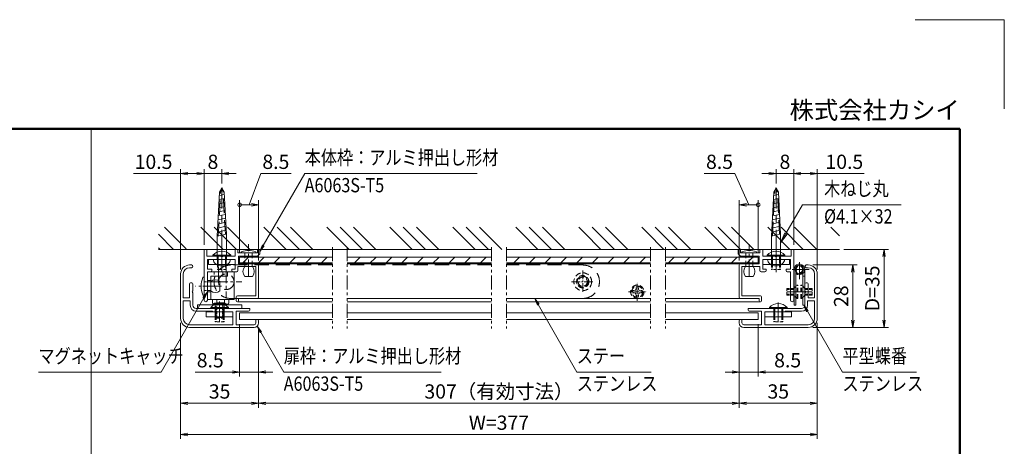
# Model space of a CAD drawing. Extents: x -10039 to -1850, y -4270 to -1290.
# Drawn here: x -4061 to -1850, y -2247 to -1290 of the extents above; entities that cross this region are included whole.
import ezdxf
from ezdxf.enums import TextEntityAlignment as Align

# ---------------------------------------------------------------- set-up
doc = ezdxf.new("R2010")
doc.units = 0
doc.header["$LTSCALE"] = 10
for name, pattern in [('CENTER2', [28.575, 19.05, -3.175, 3.175, -3.175]), ('DASHED2', [9.525, 6.35, -3.175]), ('PHANTOM2', [31.75, 15.875, -3.175, 3.175, -3.175, 3.175, -3.175])]:
    doc.linetypes.add(name, pattern=pattern)
doc.layers.get('0').update_dxf_attribs({"linetype": 'CONTINUOUS'})
for name, color, linetype, lineweight in [('AM_0', 7, 'CONTINUOUS', 20), ('AM_1', 41, 'CONTINUOUS', 50), ('AM_11', 3, 'PHANTOM2', 9), ('AM_2', 121, 'CONTINUOUS', 9), ('AM_3', 6, 'DASHED2', 9), ('AM_5', 3, 'CONTINUOUS', 9), ('AM_6', 2, 'CONTINUOUS', 9), ('AM_7', 4, 'CENTER2', 9), ('AM_8', 1, 'CONTINUOUS', 9), ('CONT_M_2', 2, 'CONTINUOUS', 20)]:
    doc.layers.add(name, color=color, linetype=linetype, lineweight=lineweight)
doc.layers.add('AM_CL', color=1, linetype='CONTINUOUS', lineweight=9, plot=False)
doc.layers.add('AM_VIEWS', color=1, linetype='CONTINUOUS', lineweight=9, plot=False)
doc.styles.get("Standard").update_dxf_attribs({"font": 'romans.shx', "width": 0.83, "bigfont": 'extfont.shx'})

# ---------------------------------------------------------------- blocks, each defined once
blk = doc.blocks.new('PS_A3')
at = {"layer": 'AM_1'}
for p, q in [((-195, 123.5), (195, 123.5)), ((195, 123.5), (195, -138.5))]:
    blk.add_line(p, q, dxfattribs=at)
at = {"layer": 'AM_CL'}
for q in [(185, 148), (205, 128)]:
    blk.add_line((205, 148), q, dxfattribs=at)
at = {"layer": 'AM_6', "insert": (195, 124.5), "char_height": 4, "width": 123.9748, "attachment_point": 9}
blk.add_mtext('株式会社カシイ', dxfattribs=at)
blk = doc.blocks.new('_Open')
at = {"color": 0, "linetype": 'ByBlock', "lineweight": -2}
for p, q in [((-1, 0.17), (0, 0)), ((-1, -0.17), (0, 0)), ((0, 0), (-1, 0))]:
    blk.add_line(p, q, dxfattribs=at)
blk = doc.blocks.new('_DotSmall')
at = {"layer": 'AM_0', "color": 0, "linetype": 'ByBlock', "const_width": 0.5}
blk.add_lwpolyline([(-0.0625, 0, 1), (0.0625, 0, 1)], format="xyb", close=True, dxfattribs=at)

msp = doc.modelspace()

# ---------------------------------------------------------------- linework, layer by layer
at = {"layer": 'AM_0', "linetype": 'Continuous'}
for p, q in [((-3616.964, -1775.463), (-3611.907, -1676.394)), ((-3611.907, -1676.395), (-3606.707, -1667.388)), ((-3601.507, -1676.394), (-3606.707, -1667.388)), ((-3596.45, -1770.962), (-3601.507, -1676.394)), ((-2372.757, -1775.463), (-2367.7, -1676.394)), ((-2367.7, -1676.394), (-2362.5, -1667.388)), ((-2357.3, -1676.394), (-2362.5, -1667.388)), ((-2352.243, -1770.962), (-2357.3, -1676.394)), ((-3613.244, -1702.596), (-3600.258, -1699.746)), ((-3612.779, -1693.488), (-3600.735, -1690.844)), ((-3612.315, -1684.38), (-3601.211, -1681.942)), ((-2369.037, -1702.596), (-2356.051, -1699.746)), ((-2368.572, -1693.488), (-2356.528, -1690.844)), ((-2368.108, -1684.38), (-2357.004, -1681.942)), ((-3614.174, -1720.813), (-3599.306, -1717.549)), ((-3613.709, -1711.705), (-3599.782, -1708.648)), ((-2369.967, -1720.813), (-2355.099, -1717.549)), ((-2369.502, -1711.705), (-2355.575, -1708.648)), ((-3615.569, -1748.137), (-3597.878, -1744.254)), ((-3615.104, -1739.03), (-3598.354, -1735.353)), ((-3614.639, -1729.921), (-3598.83, -1726.451)), ((-2371.362, -1748.137), (-2353.671, -1744.254)), ((-2370.897, -1739.03), (-2354.147, -1735.353)), ((-2370.432, -1729.921), (-2354.623, -1726.451)), ((-3616.499, -1766.354), (-3596.926, -1762.057)), ((-3616.034, -1757.246), (-3597.402, -1753.156)), ((-2372.292, -1766.354), (-2352.719, -1762.057)), ((-2371.827, -1757.246), (-2353.195, -1753.156)), ((-3616.964, -1775.462), (-3596.45, -1770.959)), ((-3616.964, -1825.999), (-3616.964, -1775.463)), ((-3596.45, -1826.025), (-3596.45, -1770.962)), ((-2372.757, -1775.462), (-2352.243, -1770.959)), ((-2372.757, -1825.999), (-2372.757, -1775.463)), ((-2352.243, -1826.025), (-2352.243, -1770.962)), ((-3625.718, -1827.5), (-3587.697, -1827.5)), ((-2381.511, -1827.5), (-2343.49, -1827.5))]:
    msp.add_line(p, q, dxfattribs=at)
at = {"layer": 'AM_0'}
for p, q in [((-3646.707, -1918.75), (-3646.707, -1805)), ((-3646.707, -1805), (-3640.707, -1805)), ((-3640.707, -1820), (-3640.707, -1805)), ((-3576.707, -1820), (-3576.707, -1805)), ((-3570.707, -1805), (-3576.707, -1805)), ((-3570.707, -1805), (-3570.707, -1812.5)), ((-3570.707, -1812.5), (-3526.707, -1812.5)), ((-3526.707, -1805), (-3526.707, -1812.5)), ((-3521.707, -1805), (-3526.707, -1805)), ((-3521.707, -1805), (-3521.707, -1815)), ((-2447.5, -1805), (-2447.5, -1815)), ((-2447.5, -1805), (-2442.5, -1805)), ((-2442.5, -1805), (-2442.5, -1812.5)), ((-2398.5, -1812.5), (-2442.5, -1812.5)), ((-2398.5, -1805), (-2398.5, -1812.5)), ((-2398.5, -1805), (-2392.5, -1805)), ((-2392.5, -1820), (-2392.5, -1805)), ((-2328.5, -1820), (-2328.5, -1805)), ((-2322.5, -1805), (-2328.5, -1805)), ((-2322.5, -1918.75), (-2322.5, -1805)), ((-3640.707, -1820), (-3608.998, -1820)), ((-3639.207, -1849), (-3639.207, -1827.5)), ((-3576.707, -1827.5), (-3639.207, -1827.5)), ((-3604.416, -1820), (-3576.707, -1820)), ((-3576.707, -1827.5), (-3576.707, -1849)), ((-3569.207, -1837.5), (-3569.207, -1820)), ((-3569.207, -1820), (-3526.707, -1820)), ((-3526.707, -1820), (-3521.707, -1815)), ((-2442.5, -1820), (-2447.5, -1815)), ((-2400, -1820), (-2442.5, -1820)), ((-2400, -1837.5), (-2400, -1820)), ((-2364.791, -1820), (-2392.5, -1820)), ((-2392.5, -1827.5), (-2330, -1827.5)), ((-2392.5, -1827.5), (-2392.5, -1849)), ((-2328.5, -1820), (-2360.209, -1820)), ((-2330, -1849), (-2330, -1827.5)), ((-3674.707, -1840), (-3679.207, -1840)), ((-3674.707, -1846), (-3679.207, -1846)), ((-3639.207, -1849), (-3629.207, -1849)), ((-3639.207, -1918.75), (-3639.207, -1855)), ((-3639.207, -1855), (-3631.707, -1855)), ((-3629.207, -1849), (-3629.207, -1852.5)), ((-3584.207, -1849), (-3576.707, -1849)), ((-3584.207, -1849), (-3584.207, -1852.5)), ((-3581.707, -1855), (-3573.207, -1855)), ((-3570.707, -1843.5), (-3530.207, -1843.5)), ((-3570.707, -1843.5), (-3570.707, -1852.5)), ((-3569.207, -1837.5), (-3526.707, -1837.5)), ((-3530.207, -1909), (-3530.207, -1843.5)), ((-3524.207, -1840), (-3524.207, -1912.5)), ((-2445, -1840), (-2445, -1912.5)), ((-2400, -1837.5), (-2442.5, -1837.5)), ((-2439, -1909), (-2439, -1843.5)), ((-2398.5, -1843.5), (-2439, -1843.5)), ((-2398.5, -1843.5), (-2398.5, -1852.5)), ((-2387.5, -1855), (-2396, -1855)), ((-2385, -1849), (-2392.5, -1849)), ((-2385, -1849), (-2385, -1852.5)), ((-2330, -1849), (-2340, -1849)), ((-2340, -1849), (-2340, -1852.5)), ((-2330, -1855), (-2337.5, -1855)), ((-2330, -1918.75), (-2330, -1855)), ((-2294.5, -1840), (-2290, -1840)), ((-2294.5, -1846), (-2290, -1846)), ((-3699.207, -1860), (-3699.207, -1960)), ((-3693.207, -1860), (-3693.207, -1914)), ((-2276, -1860), (-2276, -1914)), ((-2270, -1860), (-2270, -1960)), ((-3679.207, -1914), (-3679.207, -1882.5)), ((-3674.207, -1880), (-3676.707, -1880)), ((-3671.707, -1897.709), (-3671.707, -1882.5)), ((-2297.5, -1897.709), (-2297.5, -1882.5)), ((-2295, -1880), (-2292.5, -1880)), ((-2290, -1914), (-2290, -1882.5)), ((-3693.207, -1914), (-3679.207, -1914)), ((-3693.207, -1920), (-3693.207, -1960)), ((-3693.207, -1920), (-3677.707, -1920)), ((-3677.707, -1930), (-3677.707, -1920)), ((-3671.707, -1930), (-3671.707, -1902.291)), ((-3574.207, -1911.5), (-3574.207, -1920)), ((-3530.207, -1909), (-3571.707, -1909)), ((-3569.207, -1915), (-3569.207, -1920)), ((-3526.707, -1915), (-3569.207, -1915)), ((-2442.5, -1915), (-2400, -1915)), ((-2439, -1909), (-2397.5, -1909)), ((-2400, -1915), (-2400, -1920)), ((-2395, -1911.5), (-2395, -1920)), ((-2297.5, -1930), (-2297.5, -1902.291)), ((-2291.5, -1930), (-2291.5, -1920)), ((-2276, -1920), (-2291.5, -1920)), ((-2276, -1914), (-2290, -1914)), ((-2276, -1920), (-2276, -1960)), ((-3544.207, -1937.5), (-3664.207, -1937.5)), ((-3628.207, -1943.5), (-3664.207, -1943.5)), ((-3628.207, -1943.5), (-3626.707, -1945)), ((-3581.707, -1945), (-3626.707, -1945)), ((-3581.707, -1974), (-3581.707, -1945)), ((-3574.207, -1974), (-3574.207, -1943.5)), ((-3574.207, -1943.5), (-3546.707, -1943.5)), ((-3544.207, -1937.5), (-3544.207, -1941)), ((-2425, -1937.5), (-2425, -1941)), ((-2425, -1937.5), (-2305, -1937.5)), ((-2395, -1943.5), (-2422.5, -1943.5)), ((-2395, -1974), (-2395, -1943.5)), ((-2387.5, -1974), (-2387.5, -1945)), ((-2387.5, -1945), (-2342.5, -1945)), ((-2341, -1943.5), (-2342.5, -1945)), ((-2341, -1943.5), (-2305, -1943.5)), ((-3530.207, -1962.5), (-3526.707, -1962.5)), ((-3530.207, -1962.5), (-3530.207, -1970)), ((-3524.207, -1965), (-3524.207, -1970)), ((-2445, -1965), (-2445, -1970)), ((-2439, -1962.5), (-2442.5, -1962.5)), ((-2439, -1962.5), (-2439, -1970)), ((-3679.207, -1974), (-3581.707, -1974)), ((-3679.207, -1980), (-3534.207, -1980)), ((-3574.207, -1974), (-3534.207, -1974)), ((-2395, -1974), (-2435, -1974)), ((-2290, -1980), (-2435, -1980)), ((-2290, -1974), (-2387.5, -1974))]:
    msp.add_line(p, q, dxfattribs=at)
at = {"layer": 'AM_0', "color": 2}
for p, q in [((-3636.707, -1839), (-3636.707, -1827.5)), ((-3576.707, -1827.5), (-3636.707, -1827.5)), ((-3626.707, -1817.862), (-3626.707, -1820)), ((-3586.707, -1820), (-3626.707, -1820)), ((-3586.707, -1817.862), (-3586.707, -1820)), ((-3576.707, -1839), (-3576.707, -1827.5)), ((-2392.5, -1839), (-2392.5, -1827.5)), ((-2392.5, -1827.5), (-2332.5, -1827.5)), ((-2382.5, -1817.862), (-2382.5, -1820)), ((-2342.5, -1820), (-2382.5, -1820)), ((-2342.5, -1817.862), (-2342.5, -1820)), ((-2332.5, -1839), (-2332.5, -1827.5)), ((-3576.707, -1839), (-3636.707, -1839)), ((-2392.5, -1839), (-2332.5, -1839)), ((-3641.707, -1956.5), (-3641.707, -1945)), ((-3581.707, -1945), (-3641.707, -1945)), ((-3631.707, -1935.362), (-3631.707, -1937.5)), ((-3591.707, -1937.5), (-3631.707, -1937.5)), ((-3591.707, -1935.362), (-3591.707, -1937.5)), ((-3581.707, -1956.5), (-3581.707, -1945)), ((-2387.5, -1956.5), (-2387.5, -1945)), ((-2327.5, -1945), (-2387.5, -1945)), ((-2377.5, -1935.362), (-2377.5, -1937.5)), ((-2337.5, -1937.5), (-2377.5, -1937.5)), ((-2337.5, -1935.362), (-2337.5, -1937.5)), ((-2327.5, -1956.5), (-2327.5, -1945)), ((-3581.707, -1956.5), (-3641.707, -1956.5)), ((-2327.5, -1956.5), (-2387.5, -1956.5))]:
    msp.add_line(p, q, dxfattribs=at)
at = {"layer": 'AM_0', "color": 6}
for p, q in [((-3639.207, -1917.5), (-3639.207, -1855)), ((-3639.207, -1855), (-3579.207, -1855)), ((-3594.207, -1865), (-3594.207, -1855)), ((-3579.207, -1855), (-3579.207, -1917.5)), ((-3631.707, -1917.5), (-3631.707, -1865)), ((-3631.707, -1865), (-3594.207, -1865)), ((-3579.207, -1917.5), (-3639.207, -1917.5)), ((-3627.707, -1925), (-3627.707, -1917.5)), ((-3617.957, -1917.5), (-3617.957, -1925)), ((-3600.457, -1925), (-3600.457, -1917.5)), ((-3590.707, -1917.5), (-3590.707, -1925)), ((-3661.707, -1937.5), (-3661.707, -1929.5)), ((-3661.707, -1929.5), (-3561.707, -1929.5)), ((-3561.707, -1937.5), (-3661.707, -1937.5)), ((-3620.457, -1927.5), (-3625.207, -1927.5)), ((-3600.457, -1925), (-3617.957, -1925)), ((-3593.207, -1927.5), (-3597.957, -1927.5)), ((-3561.707, -1929.5), (-3561.707, -1937.5))]:
    msp.add_line(p, q, dxfattribs=at)
at = {"layer": 'AM_0', "color": 3}
for p, q in [((-2322, -1850), (-2322, -1930)), ((-2318, -1855.123), (-2318, -1930)), ((-2298, -1850), (-2298, -1930)), ((-2318, -1858.944), (-2316.333, -1857.081)), ((-2302, -1930), (-2302, -1858.944)), ((-2302, -1865), (-2298, -1865)), ((-2318, -1930), (-2322, -1930)), ((-2298, -1930), (-2302, -1930))]:
    msp.add_line(p, q, dxfattribs=at)
at = {"layer": 'AM_0', "color": 240}
for p, q in [((-3647.668, -1867.25), (-3646.707, -1867.25)), ((-3646.707, -1907.75), (-3646.707, -1867.25)), ((-3631.705, -1877), (-3631.705, -1898)), ((-3611.205, -1877), (-3611.205, -1898)), ((-3647.668, -1907.75), (-3646.707, -1907.75))]:
    msp.add_line(p, q, dxfattribs=at)
at = {"layer": 'AM_0', "color": 240, "lineweight": 15}
for p, q in [((-3626.707, -1927.5), (-3623.243, -1925.5)), ((-3626.707, -1929.5), (-3626.707, -1927.5)), ((-3626.707, -1927.5), (-3596.707, -1927.5)), ((-3596.707, -1929.5), (-3626.707, -1929.5)), ((-3600.171, -1925.5), (-3623.243, -1925.5)), ((-3600.171, -1925.5), (-3596.707, -1927.5)), ((-3596.707, -1927.5), (-3596.707, -1929.5))]:
    msp.add_line(p, q, dxfattribs=at)
at = {"layer": 'AM_0', "color": 4}
for p, q in [((-3566.707, -1947.5), (-3358.572, -1947.5)), ((-3566.707, -1947.5), (-3566.707, -1962.5)), ((-3566.707, -1962.5), (-3358.572, -1962.5)), ((-3325.239, -1947.5), (-3001.27, -1947.5)), ((-3325.239, -1962.5), (-3001.27, -1962.5)), ((-2967.937, -1947.5), (-2643.968, -1947.5)), ((-2967.937, -1962.5), (-2643.968, -1962.5)), ((-2610.635, -1947.5), (-2402.5, -1947.5)), ((-2610.635, -1962.5), (-2402.5, -1962.5)), ((-2402.5, -1947.5), (-2402.5, -1962.5))]:
    msp.add_line(p, q, dxfattribs=at)
at = {"layer": 'AM_0', "color": 3}
msp.add_circle((-2310, -1850), 9.5, dxfattribs=at)
at = {"layer": 'AM_0', "color": 2}
for centre in [(-3606.707, -1836), (-2362.5, -1836), (-3611.707, -1953.5), (-2357.5, -1953.5)]:
    msp.add_arc(centre, 27, 42.205469, 137.794567, dxfattribs=at)
at = {"layer": 'AM_0', "linetype": 'Continuous'}
for centre, radius, start, end in [((-3613.712, -1827.747), 12.008, 178.821575, 234.313967), ((-3618.465, -1825.999), 1.501, 269.999887, 359.999937), ((-3594.949, -1825.999), 1.501, 179.999863, 269.999887), ((-3599.702, -1827.747), 12.008, 305.684707, 1.178847), ((-2369.505, -1827.747), 12.008, 178.821575, 234.313967), ((-2374.258, -1825.999), 1.501, 269.999887, 359.999937), ((-2350.742, -1825.999), 1.501, 179.999863, 269.999887), ((-2355.495, -1827.747), 12.008, 305.684707, 1.178847), ((-3606.707, -1817.993), 24.017, 234.314127, 305.684637), ((-2362.5, -1817.993), 24.017, 234.314127, 305.684637)]:
    msp.add_arc(centre, radius, start, end, dxfattribs=at)
at = {"layer": 'AM_0'}
for centre, radius, start, end in [((-3606.707, -1818.999), 2.5, 203.604446, 336.395554), ((-2362.5, -1818.999), 2.5, 203.604446, 336.395554), ((-3679.207, -1860), 20, 90, 180), ((-3679.207, -1860), 14, 90, 180), ((-3674.707, -1843), 3, 270, 90), ((-3631.707, -1852.5), 2.5, 270, 0), ((-3581.707, -1852.5), 2.5, 180, 270), ((-3573.207, -1852.5), 2.5, 270, 0), ((-3526.707, -1840), 2.5, 0, 90), ((-2442.5, -1840), 2.5, 90, 180), ((-2396, -1852.5), 2.5, 180, 270), ((-2387.5, -1852.5), 2.5, 270, 0), ((-2337.5, -1852.5), 2.5, 180, 270), ((-2294.5, -1843), 3, 90, 270), ((-2290, -1860), 20, 0, 90), ((-2290, -1860), 14, 0, 90), ((-3676.707, -1882.5), 2.5, 90, 180), ((-3674.207, -1882.5), 2.5, 0, 90), ((-3670.707, -1900), 2.5, 113.578178, 246.421822), ((-2295, -1882.5), 2.5, 90, 180), ((-2298.5, -1900), 2.5, 293.578178, 66.421822), ((-2292.5, -1882.5), 2.5, 0, 90), ((-3642.957, -1918.75), 3.75, 180, 0), ((-3571.707, -1911.5), 2.5, 90, 180), ((-3571.707, -1920), 2.5, 180, 0), ((-3526.707, -1912.5), 2.5, 270, 0), ((-2442.5, -1912.5), 2.5, 180, 270), ((-2397.5, -1920), 2.5, 180, 0), ((-2397.5, -1911.5), 2.5, 0, 90), ((-2326.25, -1918.75), 3.75, 180, 0), ((-3664.207, -1930), 13.5, 180, 270), ((-3664.207, -1930), 7.5, 180, 270), ((-3546.707, -1941), 2.5, 270, 0), ((-2422.5, -1941), 2.5, 180, 270), ((-2305, -1930), 7.5, 270, 0), ((-2305, -1930), 13.5, 270, 0), ((-3679.207, -1960), 20, 180, 270), ((-3679.207, -1960), 14, 180, 270), ((-3526.707, -1965), 2.5, 0, 90), ((-2442.5, -1965), 2.5, 90, 180), ((-2290, -1960), 20, 270, 0), ((-2290, -1960), 14, 270, 0), ((-3534.207, -1970), 10, 270, 0), ((-3534.207, -1970), 4, 270, 0), ((-2435, -1970), 10, 180, 270), ((-2435, -1970), 4, 180, 270)]:
    msp.add_arc(centre, radius, start, end, dxfattribs=at)
at = {"layer": 'AM_0', "color": 3}
msp.add_arc((-2310, -1850), 12, 228.189685, 180, dxfattribs=at)
at = {"layer": 'AM_0', "color": 240}
for centre, radius, start, end in [((-3606.221, -1887.5), 46.986, 155.801254, 204.198746), ((-3647.668, -1868.75), 1.5, 90, 160.132645), ((-3621.455, -1888.133), 15.133, 47.364175, 132.635825), ((-3621.455, -1886.867), 15.133, 227.364175, 312.635825), ((-3647.668, -1906.25), 1.5, 199.867355, 270)]:
    msp.add_arc(centre, radius, start, end, dxfattribs=at)
at = {"layer": 'AM_0', "color": 6}
for centre, start, end in [((-3625.207, -1925), 180, 270), ((-3620.457, -1925), 270, 0), ((-3597.957, -1925), 180, 270), ((-3593.207, -1925), 270, 0)]:
    msp.add_arc(centre, 2.5, start, end, dxfattribs=at)
at = {"layer": 'AM_0', "linetype": 'Continuous'}
for p in [(-3606.707, -1827.5), (-2362.5, -1827.5)]:
    msp.add_point(p, dxfattribs=at)
at = {"layer": 'AM_11', "ltscale": 0.2}
for p, q in [((-3358.572, -1800), (-3358.572, -1982.5)), ((-3325.239, -1800), (-3325.239, -1982.5)), ((-3001.27, -1800), (-3001.27, -1982.5)), ((-2967.937, -1800), (-2967.937, -1982.5)), ((-2643.968, -1800), (-2643.968, -1982.5)), ((-2610.635, -1800), (-2610.635, -1982.5))]:
    msp.add_line(p, q, dxfattribs=at)
at = {"layer": 'AM_2'}
for p, q in [((-3001.27, -1805), (-3749.207, -1805)), ((-2220, -1805), (-2967.937, -1805)), ((-3566.707, -1835), (-3566.707, -1837.5)), ((-3566.707, -1835), (-3358.572, -1835)), ((-3566.707, -1837.5), (-3358.572, -1837.5)), ((-3325.239, -1835), (-3001.27, -1835)), ((-3325.239, -1837.5), (-3001.27, -1837.5)), ((-2967.937, -1835), (-2643.968, -1835)), ((-2967.937, -1837.5), (-2643.968, -1837.5)), ((-2610.635, -1835), (-2402.5, -1835)), ((-2610.635, -1837.5), (-2402.5, -1837.5)), ((-2402.5, -1835), (-2402.5, -1837.5)), ((-3358.572, -1922.5), (-3571.707, -1922.5)), ((-3526.707, -1915), (-3358.572, -1915)), ((-3325.239, -1915), (-3001.27, -1915)), ((-3001.27, -1922.5), (-3325.239, -1922.5)), ((-2967.937, -1915), (-2643.968, -1915)), ((-2643.968, -1922.5), (-2967.937, -1922.5)), ((-2610.635, -1915), (-2442.5, -1915)), ((-2397.5, -1922.5), (-2610.635, -1922.5))]:
    msp.add_line(p, q, dxfattribs=at)
at = {"layer": 'AM_2', "color": 2}
for p, q in [((-3626.707, -1817.862), (-3586.707, -1817.862)), ((-2382.5, -1817.862), (-2342.5, -1817.862)), ((-3631.707, -1935.362), (-3591.707, -1935.362)), ((-2377.5, -1935.362), (-2337.5, -1935.362))]:
    msp.add_line(p, q, dxfattribs=at)
at = {"layer": 'AM_2', "color": 4}
for p, q in [((-3566.707, -1822.5), (-3358.572, -1822.5)), ((-3566.707, -1835), (-3566.707, -1822.5)), ((-3325.239, -1822.5), (-3001.27, -1822.5)), ((-2967.937, -1822.5), (-2643.968, -1822.5)), ((-2610.635, -1822.5), (-2402.5, -1822.5)), ((-2402.5, -1822.5), (-2402.5, -1835))]:
    msp.add_line(p, q, dxfattribs=at)
at = {"layer": 'AM_2', "color": 240}
msp.add_point((-2662.969, -1900), dxfattribs=at)
at = {"layer": 'AM_3', "ltscale": 0.5}
for p, q in [((-3614.583, -1774.939), (-3609.324, -1671.92)), ((-3598.778, -1771.47), (-3604.103, -1671.899)), ((-2370.376, -1774.939), (-2365.117, -1671.92)), ((-2354.571, -1771.47), (-2359.896, -1671.899))]:
    msp.add_line(p, q, dxfattribs=at)
at = {"layer": 'AM_3', "color": 151, "ltscale": 0.2}
for p, q in [((-3554.707, -1843.5), (-3554.707, -1812.5)), ((-3538.707, -1843.5), (-3538.707, -1812.5)), ((-2430.5, -1843.5), (-2430.5, -1812.5)), ((-2414.5, -1843.5), (-2414.5, -1812.5))]:
    msp.add_line(p, q, dxfattribs=at)
at = {"layer": 'AM_3', "color": 2, "ltscale": 0.1}
for p, q in [((-3616.707, -1820), (-3616.707, -1850)), ((-3616.707, -1839), (-3616.707, -1827.5)), ((-3614.957, -1839), (-3614.957, -1827.5)), ((-3614.622, -1820), (-3614.622, -1850)), ((-3598.792, -1820), (-3598.792, -1850)), ((-3598.457, -1839), (-3598.457, -1827.5)), ((-3596.707, -1820), (-3596.707, -1850)), ((-3596.707, -1839), (-3596.707, -1827.5)), ((-2372.5, -1820), (-2372.5, -1850)), ((-2372.5, -1839), (-2372.5, -1827.5)), ((-2370.75, -1839), (-2370.75, -1827.5)), ((-2370.415, -1820), (-2370.415, -1850)), ((-2354.585, -1820), (-2354.585, -1850)), ((-2354.25, -1839), (-2354.25, -1827.5)), ((-2352.5, -1820), (-2352.5, -1850)), ((-2352.5, -1839), (-2352.5, -1827.5)), ((-3596.707, -1850), (-3616.707, -1850)), ((-2352.5, -1850), (-2372.5, -1850)), ((-3621.707, -1937.5), (-3621.707, -1967.5)), ((-3621.707, -1956.5), (-3621.707, -1945)), ((-3619.957, -1956.5), (-3619.957, -1945)), ((-3619.622, -1937.5), (-3619.622, -1967.5)), ((-3603.792, -1937.5), (-3603.792, -1967.5)), ((-3603.457, -1956.5), (-3603.457, -1945)), ((-3601.707, -1937.5), (-3601.707, -1967.5)), ((-3601.707, -1956.5), (-3601.707, -1945)), ((-2367.5, -1937.5), (-2367.5, -1967.5)), ((-2367.5, -1956.5), (-2367.5, -1945)), ((-2365.75, -1956.5), (-2365.75, -1945)), ((-2365.415, -1937.5), (-2365.415, -1967.5)), ((-2349.585, -1937.5), (-2349.585, -1967.5)), ((-2349.25, -1956.5), (-2349.25, -1945)), ((-2347.5, -1937.5), (-2347.5, -1967.5)), ((-2347.5, -1956.5), (-2347.5, -1945)), ((-3601.707, -1967.5), (-3621.707, -1967.5)), ((-2347.5, -1967.5), (-2367.5, -1967.5))]:
    msp.add_line(p, q, dxfattribs=at)
at = {"layer": 'AM_3', "color": 6, "ltscale": 0.1}
for p, q in [((-3624.207, -1855), (-3624.207, -1865)), ((-3604.207, -1855), (-3604.207, -1865)), ((-3631.707, -1875), (-3639.207, -1875)), ((-3631.707, -1900), (-3639.207, -1900)), ((-3621.707, -1937.5), (-3621.707, -1929.5)), ((-3601.707, -1937.5), (-3601.707, -1929.5))]:
    msp.add_line(p, q, dxfattribs=at)
at = {"layer": 'AM_3', "color": 5, "linetype": 'CENTER2', "ltscale": 0.2}
for p, q in [((-3596.707, -1842.5), (-3596.707, -1912.5)), ((-3631.707, -1877.5), (-3561.707, -1877.5))]:
    msp.add_line(p, q, dxfattribs=at)
at = {"layer": 'AM_3', "color": 5, "ltscale": 0.5}
for p, q in [((-3358.572, -1840), (-3586.707, -1840)), ((-3001.27, -1840), (-3325.239, -1840)), ((-2796.474, -1840), (-2967.937, -1840)), ((-3586.707, -1915), (-3358.572, -1915)), ((-3325.239, -1915), (-3001.27, -1915)), ((-2967.937, -1915), (-2796.474, -1915))]:
    msp.add_line(p, q, dxfattribs=at)
at = {"layer": 'AM_3', "color": 5, "linetype": 'CENTER2', "ltscale": 0.1}
for p, q in [((-2796.474, -1852.5), (-2796.474, -1902.5)), ((-2821.474, -1877.5), (-2771.474, -1877.5))]:
    msp.add_line(p, q, dxfattribs=at)
at = {"layer": 'AM_3', "color": 240, "ltscale": 0.1}
for p, q in [((-3631.705, -1877.5), (-3646.707, -1877.5)), ((-3631.705, -1897.5), (-3646.707, -1897.5))]:
    msp.add_line(p, q, dxfattribs=at)
at = {"layer": 'AM_3', "color": 240, "ltscale": 0.05}
for p, q in [((-2684.98, -1897.38), (-2679.791, -1897.289)), ((-2684.98, -1897.38), (-2684.98, -1902.62)), ((-2677.673, -1896.302), (-2679.791, -1897.289)), ((-2677.673, -1896.302), (-2676.685, -1894.184)), ((-2676.685, -1894.184), (-2676.595, -1888.995)), ((-2676.595, -1888.995), (-2671.354, -1888.995)), ((-2671.263, -1894.184), (-2671.354, -1888.995)), ((-2670.276, -1896.302), (-2671.263, -1894.184)), ((-2670.276, -1896.302), (-2668.158, -1897.289)), ((-2662.969, -1897.38), (-2668.158, -1897.289)), ((-2662.969, -1897.38), (-2662.969, -1902.62)), ((-2684.98, -1902.62), (-2679.791, -1902.711)), ((-2677.673, -1903.698), (-2679.791, -1902.711)), ((-2677.673, -1903.698), (-2676.685, -1905.816)), ((-2676.595, -1911.005), (-2676.685, -1905.816)), ((-2676.595, -1911.005), (-2671.354, -1911.005)), ((-2671.354, -1911.005), (-2671.263, -1905.816)), ((-2670.276, -1903.698), (-2671.263, -1905.816)), ((-2670.276, -1903.698), (-2668.158, -1902.711)), ((-2662.969, -1902.62), (-2668.158, -1902.711))]:
    msp.add_line(p, q, dxfattribs=at)
at = {"layer": 'AM_3', "color": 114, "ltscale": 0.1}
for p, q in [((-2338.5, -1907.5), (-2338.5, -1892.5)), ((-2322.5, -1892.5), (-2338.5, -1892.5)), ((-2322.5, -1894.585), (-2338.5, -1894.585)), ((-2322.5, -1892.5), (-2315, -1885)), ((-2322.5, -1907.5), (-2322.5, -1892.5)), ((-2313.5, -1885), (-2315, -1885)), ((-2306.5, -1885), (-2305, -1885)), ((-2297.5, -1892.5), (-2305, -1885)), ((-2297.5, -1907.5), (-2297.5, -1892.5)), ((-2297.5, -1892.5), (-2281.5, -1892.5)), ((-2297.5, -1894.585), (-2281.5, -1894.585)), ((-2281.5, -1907.5), (-2281.5, -1892.5)), ((-2322.5, -1905.415), (-2338.5, -1905.415)), ((-2322.5, -1907.5), (-2338.5, -1907.5)), ((-2315, -1915), (-2322.5, -1907.5)), ((-2313.5, -1915), (-2315, -1915)), ((-2306.5, -1915), (-2305, -1915)), ((-2305, -1915), (-2297.5, -1907.5)), ((-2297.5, -1905.415), (-2281.5, -1905.415)), ((-2297.5, -1907.5), (-2281.5, -1907.5))]:
    msp.add_line(p, q, dxfattribs=at)
at = {"layer": 'AM_3', "color": 3, "ltscale": 0.05}
for p, q in [((-2322, -1891.5), (-2318, -1887)), ((-2302, -1887), (-2298, -1891.5)), ((-2318, -1913), (-2322, -1908.5)), ((-2298, -1908.5), (-2302, -1913))]:
    msp.add_line(p, q, dxfattribs=at)
at = {"layer": 'AM_3', "color": 114, "ltscale": 0.15}
for p, q in [((-2315, -1915), (-2315, -1885)), ((-2313.5, -1915), (-2313.5, -1885)), ((-2306.5, -1915), (-2306.5, -1885)), ((-2305, -1915), (-2305, -1885))]:
    msp.add_line(p, q, dxfattribs=at)
at = {"layer": 'AM_3', "color": 240, "lineweight": 15, "ltscale": 0.1}
for p, q in [((-3619.207, -1957.75), (-3619.207, -1929.5)), ((-3604.207, -1929.5), (-3604.207, -1957.75)), ((-3617.854, -1959.5), (-3619.207, -1957.75)), ((-3604.207, -1957.75), (-3619.207, -1957.75)), ((-3617.854, -1959.5), (-3605.559, -1959.5)), ((-3604.207, -1957.75), (-3605.559, -1959.5))]:
    msp.add_line(p, q, dxfattribs=at)
at = {"layer": 'AM_3', "color": 240, "lineweight": 0, "ltscale": 0.1}
for p, q in [((-3617.854, -1959.5), (-3617.854, -1929.5)), ((-3605.559, -1959.5), (-3605.559, -1929.5))]:
    msp.add_line(p, q, dxfattribs=at)
at = {"layer": 'AM_3', "color": 3, "ltscale": 0.2}
msp.add_circle((-2310, -1850), 7.5, dxfattribs=at)
at = {"layer": 'AM_3', "color": 5, "ltscale": 0.5}
msp.add_circle((-3596.707, -1877.5), 17.5, dxfattribs=at)
at = {"layer": 'AM_3', "color": 6, "ltscale": 0.2}
msp.add_circle((-2796.474, -1877.5), 20, dxfattribs=at)
at = {"layer": 'AM_3', "color": 5, "ltscale": 0.2}
msp.add_circle((-2796.474, -1877.5), 13.75, dxfattribs=at)
at = {"layer": 'AM_3', "ltscale": 0.2}
for radius in [12.5, 10.25]:
    msp.add_circle((-2796.474, -1877.5), radius, dxfattribs=at)
at = {"layer": 'AM_3', "color": 240, "ltscale": 0.2}
for radius in [15, 12.402]:
    msp.add_circle((-2673.974, -1900), radius, dxfattribs=at)
at = {"layer": 'AM_3', "color": 5, "ltscale": 0.5}
for centre, start, end in [((-3586.707, -1877.5), 90, 270), ((-2796.474, -1877.5), 270, 90)]:
    msp.add_arc(centre, 37.5, start, end, dxfattribs=at)
at = {"layer": 'AM_3', "color": 2, "ltscale": 0.1}
for p in [(-3606.707, -1820), (-2362.5, -1820), (-3611.707, -1937.5), (-2357.5, -1937.5)]:
    msp.add_point(p, dxfattribs=at)
at = {"layer": 'AM_5'}
for p, q in [((-3699.207, -1635), (-3804.857, -1635)), ((-3699.207, -1850), (-3699.207, -1625)), ((-3662.707, -1635), (-3683.207, -1635)), ((-3662.707, -1635), (-3678.707, -1635)), ((-3646.707, -1795), (-3646.707, -1625)), ((-3646.707, -1795), (-3646.707, -1625)), ((-3646.707, -1635), (-3606.707, -1635)), ((-3606.707, -1657.388), (-3606.707, -1625)), ((-3590.707, -1635), (-3574.707, -1635)), ((-3519.496, -1635), (-3545.457, -1705)), ((-3451.347, -1635), (-3519.496, -1635)), ((-2523.476, -1635), (-2455.327, -1635)), ((-2455.327, -1635), (-2423.75, -1705)), ((-2378.5, -1635), (-2394.5, -1635)), ((-2362.5, -1657.388), (-2362.5, -1625)), ((-2322.5, -1635), (-2362.5, -1635)), ((-2322.5, -1795), (-2322.5, -1625)), ((-2322.5, -1795), (-2322.5, -1625)), ((-2306.5, -1635), (-2290.5, -1635)), ((-2306.5, -1635), (-2286, -1635)), ((-2270, -1850), (-2270, -1625)), ((-2270, -1635), (-2164.35, -1635)), ((-3566.707, -1812.5), (-3566.707, -1695)), ((-3524.207, -1830), (-3524.207, -1695)), ((-2445, -1830), (-2445, -1695)), ((-2402.5, -1812.5), (-2402.5, -1695)), ((-3566.707, -1705), (-3540.207, -1705)), ((-2429, -1705), (-2402.5, -1705)), ((-2210, -1805), (-2110, -1805)), ((-2120, -1821), (-2120, -1964)), ((-2280, -1840), (-2180, -1840)), ((-2190, -1856), (-2190, -1964)), ((-3699.207, -1970), (-3699.207, -2160)), ((-3699.207, -1970), (-3699.207, -2230)), ((-3566.707, -1972.5), (-3566.707, -2090)), ((-3524.207, -1980), (-3524.207, -2090)), ((-3524.207, -1980), (-3524.207, -2160)), ((-3524.207, -1980), (-3524.207, -2160)), ((-2445, -1980), (-2445, -2090)), ((-2445, -1980), (-2445, -2160)), ((-2445, -1980), (-2445, -2160)), ((-2402.5, -1972.5), (-2402.5, -2090)), ((-2280, -1980), (-2110, -1980)), ((-2280, -1980), (-2180, -1980)), ((-2270, -1970), (-2270, -2160)), ((-2270, -1970), (-2270, -2230)), ((-3582.707, -2080), (-3666.857, -2080)), ((-3524.207, -2080), (-3566.707, -2080)), ((-3508.207, -2080), (-3492.207, -2080)), ((-2461, -2080), (-2477, -2080)), ((-2445, -2080), (-2402.5, -2080)), ((-2386.5, -2080), (-2302.35, -2080)), ((-3540.207, -2150), (-3683.207, -2150)), ((-3508.207, -2150), (-2461, -2150)), ((-2429, -2150), (-2286, -2150)), ((-3683.207, -2220), (-2286, -2220))]:
    msp.add_line(p, q, dxfattribs=at)
at = {"layer": 'AM_5', "color": 3}
for p, q in [((-3513.707, -1796.144), (-3420.671, -1635)), ((-3420.671, -1635), (-3058.481, -1635)), ((-3058.481, -1635), (-3033.481, -1635)), ((-2340.243, -1769.376), (-2303.076, -1705)), ((-2303.076, -1705), (-2081.471, -1705)), ((-2342.979, -1767.796), (-2352.243, -1790.16)), ((-2340.243, -1769.376), (-2352.243, -1790.16)), ((-2337.507, -1770.955), (-2352.243, -1790.16)), ((-3515.531, -1795.09), (-3521.707, -1810)), ((-3513.707, -1796.144), (-3521.707, -1810)), ((-3511.883, -1797.197), (-3521.707, -1810)), ((-3649.031, -1912.803), (-3639.207, -1900)), ((-3647.207, -1913.856), (-3639.207, -1900)), ((-3645.383, -1914.91), (-3639.207, -1900)), ((-3647.207, -1913.856), (-3743.13, -2080)), ((-2896.243, -1928.893), (-2904.18, -1915)), ((-2894.414, -1927.848), (-2904.18, -1915)), ((-2898.072, -1929.938), (-2904.18, -1915)), ((-2896.243, -1928.893), (-2809.916, -2080)), ((-2292, -1943.856), (-2300, -1930)), ((-2290.176, -1942.803), (-2300, -1930)), ((-2293.824, -1944.91), (-2300, -1930)), ((-2292, -1943.856), (-2213.397, -2080)), ((-3519.136, -1990.927), (-3527.136, -1977.071)), ((-3517.312, -1989.874), (-3527.136, -1977.071)), ((-3520.96, -1991.981), (-3527.136, -1977.071)), ((-3519.136, -1990.927), (-3467.71, -2080)), ((-3993.526, -2080), (-4018.439, -2080)), ((-3743.13, -2080), (-3993.526, -2080)), ((-3467.71, -2080), (-3139.572, -2080)), ((-3139.572, -2080), (-3114.572, -2080)), ((-2809.916, -2080), (-2667.857, -2080)), ((-2667.857, -2080), (-2642.857, -2080)), ((-2213.397, -2080), (-2072.126, -2080)), ((-2072.126, -2080), (-2047.126, -2080))]:
    msp.add_line(p, q, dxfattribs=at)
at = {"layer": 'AM_7', "ltscale": 0.5}
for p, q in [((-3606.707, -1856.109), (-3606.707, -1667.388)), ((-2362.5, -1856.109), (-2362.5, -1667.388))]:
    msp.add_line(p, q, dxfattribs=at)
at = {"layer": 'AM_7', "ltscale": 0.1}
for p, q in [((-3606.707, -1806.309), (-3606.707, -1850)), ((-2362.5, -1806.309), (-2362.5, -1850)), ((-2303.511, -1900), (-2338.5, -1900)), ((-2316.489, -1900), (-2281.5, -1900)), ((-3611.707, -1923.809), (-3611.707, -1967.5)), ((-2357.5, -1923.809), (-2357.5, -1967.5))]:
    msp.add_line(p, q, dxfattribs=at)
at = {"layer": 'AM_7', "ltscale": 0.2}
for p, q in [((-3546.707, -1866), (-3546.707, -1793)), ((-2422.5, -1866), (-2422.5, -1793)), ((-2310, -1872), (-2310, -1828)), ((-2288, -1850), (-2332, -1850)), ((-3607.711, -1887.5), (-3666.207, -1887.5))]:
    msp.add_line(p, q, dxfattribs=at)
at = {"layer": 'AM_7', "linetype": 'CENTER2', "ltscale": 0.1}
for p, q in [((-3606.707, -1817.5), (-3606.707, -1849)), ((-2362.5, -1817.5), (-2362.5, -1849)), ((-3611.707, -1947.5), (-3611.707, -1919.5)), ((-3611.707, -1923.5), (-3611.707, -1959.5)), ((-3611.707, -1935), (-3611.707, -1966.5)), ((-2357.5, -1935), (-2357.5, -1966.5))]:
    msp.add_line(p, q, dxfattribs=at)
at = {"layer": 'AM_7', "linetype": 'CENTER2', "ltscale": 0.2}
for p, q in [((-3614.207, -1875), (-3614.207, -1845)), ((-3621.707, -1887.5), (-3649.207, -1887.5))]:
    msp.add_line(p, q, dxfattribs=at)
at = {"layer": 'AM_7', "linetype": 'CENTER2', "ltscale": 0.05}
for p, q in [((-2693.974, -1900), (-2653.974, -1900)), ((-2673.974, -1920), (-2673.974, -1880))]:
    msp.add_line(p, q, dxfattribs=at)
at = {"layer": 'AM_7', "ltscale": 0.05}
for p, q in [((-2308, -1900), (-2332, -1900)), ((-2312, -1900), (-2288, -1900))]:
    msp.add_line(p, q, dxfattribs=at)
at = {"layer": 'AM_7', "linetype": 'Continuous'}
for p in [(-3606.707, -1667.388), (-2362.5, -1667.388)]:
    msp.add_point(p, dxfattribs=at)
at = {"layer": 'AM_8'}
for p, q in [((-3686.742, -1803.688), (-3735.431, -1755)), ((-3642.023, -1766.986), (-3654.009, -1755)), ((-3604.009, -1805), (-3642.023, -1766.986)), ((-3574.009, -1805), (-3624.009, -1755)), ((-3544.009, -1805), (-3594.009, -1755)), ((-3500.602, -1766.986), (-3512.588, -1755)), ((-3462.588, -1805), (-3500.602, -1766.986)), ((-3432.588, -1805), (-3482.588, -1755)), ((-3402.588, -1805), (-3452.588, -1755)), ((-3359.18, -1766.986), (-3371.166, -1755)), ((-3321.166, -1805), (-3359.18, -1766.986)), ((-3291.166, -1805), (-3341.166, -1755)), ((-3261.166, -1805), (-3311.166, -1755)), ((-3217.759, -1766.986), (-3229.745, -1755)), ((-3179.745, -1805), (-3217.759, -1766.986)), ((-3149.745, -1805), (-3199.745, -1755)), ((-3119.745, -1805), (-3169.745, -1755)), ((-3076.338, -1766.986), (-3088.324, -1755)), ((-3038.324, -1805), (-3076.338, -1766.986)), ((-3008.324, -1805), (-3058.324, -1755)), ((-2978.324, -1805), (-3028.324, -1755)), ((-2934.916, -1766.986), (-2946.902, -1755)), ((-2896.902, -1805), (-2934.916, -1766.986)), ((-2866.902, -1805), (-2916.902, -1755)), ((-2836.902, -1805), (-2886.902, -1755)), ((-2793.495, -1766.986), (-2805.481, -1755)), ((-2755.481, -1805), (-2793.495, -1766.986)), ((-2725.481, -1805), (-2775.481, -1755)), ((-2695.481, -1805), (-2745.481, -1755)), ((-2652.074, -1766.986), (-2664.06, -1755)), ((-2614.06, -1805), (-2652.074, -1766.986)), ((-2584.06, -1805), (-2634.06, -1755)), ((-2554.06, -1805), (-2604.06, -1755)), ((-2510.652, -1766.986), (-2522.638, -1755)), ((-2472.638, -1805), (-2510.652, -1766.986)), ((-2442.638, -1805), (-2492.638, -1755)), ((-2412.638, -1805), (-2462.638, -1755)), ((-2369.231, -1766.986), (-2381.217, -1755)), ((-2331.217, -1805), (-2369.231, -1766.986)), ((-2301.217, -1805), (-2351.217, -1755)), ((-2271.217, -1805), (-2321.217, -1755)), ((-2227.809, -1766.986), (-2239.796, -1755)), ((-2220, -1774.796), (-2227.809, -1766.986)), ((-3715.431, -1805), (-3749.207, -1771.224)), ((-3745.431, -1805), (-3749.207, -1801.224)), ((-3562.16, -1837.5), (-3547.16, -1822.5)), ((-3526.805, -1837.5), (-3511.805, -1822.5)), ((-3491.45, -1837.5), (-3476.45, -1822.5)), ((-3456.094, -1837.5), (-3441.094, -1822.5)), ((-3420.739, -1837.5), (-3405.739, -1822.5)), ((-3385.384, -1837.5), (-3370.384, -1822.5)), ((-3310.925, -1837.5), (-3295.925, -1822.5)), ((-3275.569, -1837.5), (-3260.569, -1822.5)), ((-3240.214, -1837.5), (-3225.214, -1822.5)), ((-3204.859, -1837.5), (-3189.859, -1822.5)), ((-3169.503, -1837.5), (-3154.503, -1822.5)), ((-3134.148, -1837.5), (-3119.148, -1822.5)), ((-3098.793, -1837.5), (-3083.793, -1822.5)), ((-3063.437, -1837.5), (-3048.437, -1822.5)), ((-3028.082, -1837.5), (-3013.082, -1822.5)), ((-2953.623, -1837.5), (-2938.623, -1822.5)), ((-2918.268, -1837.5), (-2903.268, -1822.5)), ((-2882.912, -1837.5), (-2867.912, -1822.5)), ((-2847.557, -1837.5), (-2832.557, -1822.5)), ((-2812.202, -1837.5), (-2797.202, -1822.5)), ((-2776.846, -1837.5), (-2761.846, -1822.5)), ((-2741.491, -1837.5), (-2726.491, -1822.5)), ((-2706.136, -1837.5), (-2691.136, -1822.5)), ((-2670.78, -1837.5), (-2655.78, -1822.5)), ((-2606.088, -1837.5), (-2591.088, -1822.5)), ((-2570.733, -1837.5), (-2555.733, -1822.5)), ((-2535.378, -1837.5), (-2520.378, -1822.5)), ((-2500.022, -1837.5), (-2485.022, -1822.5)), ((-2464.667, -1837.5), (-2449.667, -1822.5)), ((-2429.312, -1837.5), (-2414.312, -1822.5))]:
    msp.add_line(p, q, dxfattribs=at)
at = {"layer": 'AM_VIEWS'}
msp.add_lwpolyline([(-3900, -1535), (-1950, -1535), (-1950, -3930), (-3900, -3930)], close=True, dxfattribs=at)
at = {"layer": 'CONT_M_2', "color": 151}
for p, q in [((-3563.207, -1811.539), (-3563.207, -1812.5)), ((-3530.207, -1812.5), (-3563.207, -1812.5)), ((-3530.207, -1811.539), (-3530.207, -1812.5)), ((-2439, -1811.539), (-2439, -1812.5)), ((-2406, -1812.5), (-2439, -1812.5)), ((-2406, -1811.539), (-2406, -1812.5)), ((-3555.207, -1843.5), (-3538.207, -1843.5)), ((-2431, -1843.5), (-2414, -1843.5)), ((-3555.207, -1866), (-3538.207, -1866)), ((-2431, -1866), (-2414, -1866))]:
    msp.add_line(p, q, dxfattribs=at)
for centre, radius, start, end in [((-3561.707, -1811.539), 1.5, 109.867355, 180), ((-3546.707, -1854.569), 47.069, 70.760963, 109.239037), ((-3531.707, -1811.539), 1.5, 0, 70.132645), ((-2437.5, -1811.539), 1.5, 109.867355, 180), ((-2422.5, -1854.569), 47.069, 70.760963, 109.239037), ((-2407.5, -1811.539), 1.5, 0, 70.132645), ((-3541.387, -1854.75), 17.82, 140.853748, 219.146252), ((-3552.027, -1854.75), 17.82, 320.853748, 39.146252), ((-2417.18, -1854.75), 17.82, 140.853748, 219.146252), ((-2427.82, -1854.75), 17.82, 320.853748, 39.146252)]:
    msp.add_arc(centre, radius, start, end, dxfattribs=at)

# ---------------------------------------------------------------- block references
at = {"layer": 'AM_0', "lineweight": 0, "xscale": 10, "yscale": 10, "zscale": 10}
msp.add_blockref('PS_A3', (-3900, -2770), dxfattribs=at)
at = {"layer": 'AM_5', "xscale": 16, "yscale": 16, "zscale": 16}
for name, p, rotation in [('_Open', (-3699.207, -1635), 180), ('_Open', (-3646.707, -1635), 359.9999370344839), ('_Open', (-3606.707, -1635), 179.9999370344839), ('_Open', (-2362.5, -1635), 359.9999370344837), ('_Open', (-2322.5, -1635), 179.9999370344837), ('_Open', (-2322.5, -1635), 180), ('_DotSmall', (-3566.707, -1705), 179.9999999997076), ('_Open', (-3524.207, -1705), 359.9999999997076), ('_Open', (-2445, -1705), 180), ('_Open', (-2120, -1805), 89.9999999997076), ('_Open', (-2190, -1840), 89.99999999970409), ('_Open', (-2190, -1980), 269.9999999997041), ('_Open', (-2120, -1980), 269.9999999997076), ('_Open', (-3566.707, -2080), 359.9999999997076), ('_Open', (-3524.207, -2080), 179.9999999997076), ('_Open', (-2445, -2080), 359.9999999999964), ('_Open', (-2402.5, -2080), 179.9999999999963), ('_Open', (-3699.207, -2150), 180), ('_Open', (-3524.207, -2150), 179.9999999997076), ('_Open', (-2445, -2150), 359.9999999997076), ('_Open', (-2445, -2150), 179.9999999999964), ('_Open', (-2270, -2150), 359.9999999999964), ('_Open', (-3699.207, -2220), 179.9999999997076), ('_Open', (-2270, -2220), 359.9999999997076)]:
    msp.add_blockref(name, p, dxfattribs=dict(at, rotation=rotation))
for name, p in [('_Open', (-3646.707, -1635)), ('_Open', (-2270, -1635)), ('_DotSmall', (-2402.5, -1705)), ('_Open', (-3524.207, -2150))]:
    msp.add_blockref(name, p, dxfattribs=at)

# ---------------------------------------------------------------- texts
at = {"layer": 'AM_5', "char_height": 32, "attachment_point": 5}
for s, insert in [('10.5', (-3760.032, -1612.75)), ('8.5', (-3485.422, -1612.75)), ('8.5', (-2489.402, -1612.75)), ('10.5', (-2209.175, -1612.75)), ('8.5', (-3632.782, -2057.75)), ('8.5', (-2336.425, -2057.75)), ('35', (-3611.707, -2127.75)), ('307（有効寸法）', (-2984.603, -2127.75)), ('35', (-2357.5, -2127.75)), ('W=377', (-2984.603, -2197.75))]:
    msp.add_mtext(s, dxfattribs=dict(at, insert=insert))
for s, insert, rotation in [('8', (-3626.707, -1612.75), 359.999937), ('8', (-2342.5, -1612.75), 359.999937), ('D=35', (-2142.25, -1892.5), 90), ('28', (-2212.25, -1910), 90)]:
    msp.add_mtext(s, dxfattribs=dict(at, insert=insert, rotation=rotation))
at = {"layer": 'AM_6', "width": 0.83}
for s, p in [('本体枠：アルミ押出し形材', (-3420.671, -1625)), ('木ねじ丸', (-2254.598, -1695)), ('マグネットキャッチ', (-4018.439, -2070)), ('扉枠：アルミ押出し形材', (-3467.71, -2070)), ('ステー', (-2809.916, -2070)), ('平型蝶番', (-2213.397, -2070))]:
    msp.add_text(s, height=32, dxfattribs=at).set_placement(p, align=Align.BOTTOM_LEFT)
for s, p in [('A6063S-T5', (-3420.671, -1645)), ('%%c4.1×32', (-2254.598, -1715)), ('A6063S-T5', (-3467.71, -2090)), ('ステンレス', (-2809.916, -2090)), ('ステンレス', (-2213.397, -2090))]:
    msp.add_text(s, height=32, dxfattribs=at).set_placement(p, align=Align.TOP_LEFT)

doc.saveas('drawing.dxf')
